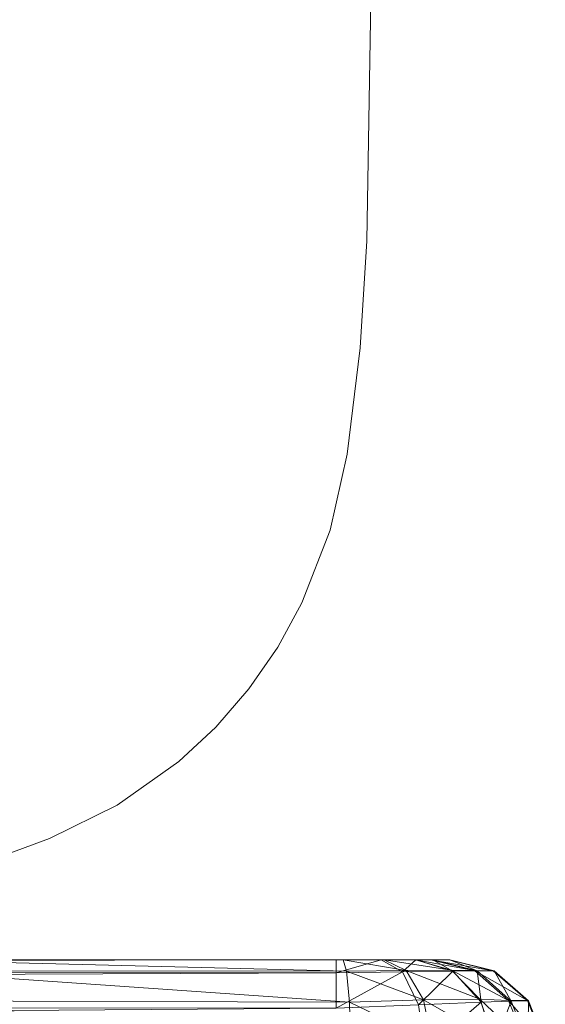
# Model space of a CAD drawing. Units: millimetres. Extents: x -1745 to 1824, y -4580 to 467.
# Drawn here: x 56 to 194, y -3417 to -3158 of the extents above; entities that cross this region are included whole.
import ezdxf

# ---------------------------------------------------------------- set-up
doc = ezdxf.new("R2010")
doc.units = ezdxf.units.MM
doc.header["$LTSCALE"] = 19.881813
doc.layers.add('CET color seashell2', color=7, linetype='Continuous', true_color=0xebe8df)
doc.layers.add('SEAT-OUTSIDEFABRIC', color=5, linetype='Continuous', true_color=0x0000ff)
doc.layers.add('CET Default', color=7, linetype='Continuous')

# ---------------------------------------------------------------- blocks, each defined once
blk = doc.blocks.new('*C32')
at = {"layer": 'SEAT-OUTSIDEFABRIC', "linetype": 'Continuous', "lineweight": 0}
for points in [[(-829.91, 419.66, 155.16), (919.71, 418.87, 153.7), (919.71, 422.27, 166.4), (-829.91, 419.66, 155.16)], [(-829.91, 419.66, 155.16), (919.71, 422.27, 166.4), (-818.68, 422.27, 166.4), (-829.91, 419.66, 155.16)], [(804.1, 422.27, 366.86), (921.52, 422.27, 359.29), (922.43, 419.33, 371.12), (804.1, 422.27, 366.86)], [(804.1, 422.27, 366.86), (922.43, 419.33, 371.12), (804.7, 419.42, 378.55), (804.1, 422.27, 366.86)], [(931.51, 422.27, 169.25), (919.71, 422.27, 166.4), (919.71, 418.87, 153.7), (931.51, 422.27, 169.25)], [(931.51, 422.27, 169.25), (919.71, 418.87, 153.7), (937.11, 419.13, 158.36), (931.51, 422.27, 169.25)], [(921.52, 422.27, 359.29), (932.29, 422.27, 355.95), (938.08, 419.49, 365.95), (921.52, 422.27, 359.29)], [(921.52, 422.27, 359.29), (938.08, 419.49, 365.95), (922.43, 419.33, 371.12), (921.52, 422.27, 359.29)], [(940.67, 422.27, 177.17), (931.51, 422.27, 169.25), (937.11, 419.13, 158.36), (940.67, 422.27, 177.17)], [(932.29, 422.27, 355.95), (940.51, 422.27, 348.28), (950.02, 419.54, 354.7), (932.29, 422.27, 355.95)], [(932.29, 422.27, 355.95), (950.02, 419.54, 354.7), (938.08, 419.49, 365.95), (932.29, 422.27, 355.95)], [(940.67, 422.27, 177.17), (937.11, 419.13, 158.36), (950.36, 419.32, 170.28), (940.67, 422.27, 177.17)], [(940.51, 422.27, 348.28), (944.56, 422.27, 337.78), (956.07, 419.46, 339.44), (940.51, 422.27, 348.28)], [(940.51, 422.27, 348.28), (956.07, 419.46, 339.44), (950.02, 419.54, 354.7), (940.51, 422.27, 348.28)], [(945.11, 422.27, 188.4), (940.67, 422.27, 177.17), (950.36, 419.32, 170.28), (945.11, 422.27, 188.4)], [(944.56, 422.27, 337.78), (949.37, 422.27, 288.07), (961, 419.45, 288.66), (944.56, 422.27, 337.78)], [(944.56, 422.27, 337.78), (961, 419.45, 288.66), (956.07, 419.46, 339.44), (944.56, 422.27, 337.78)], [(949.55, 422.27, 238.13), (945.11, 422.27, 188.4), (956.73, 419.41, 186.81), (949.55, 422.27, 238.13)], [(945.11, 422.27, 188.4), (950.36, 419.32, 170.28), (956.73, 419.41, 186.81), (945.11, 422.27, 188.4)], [(949.37, 422.27, 288.07), (949.55, 422.27, 238.13), (961.22, 419.43, 237.64), (949.37, 422.27, 288.07)], [(949.37, 422.27, 288.07), (961.22, 419.43, 237.64), (961, 419.45, 288.66), (949.37, 422.27, 288.07)], [(949.55, 422.27, 238.13), (956.73, 419.41, 186.81), (961.22, 419.43, 237.64), (949.55, 422.27, 238.13)], [(-839.59, 411.3, 145.49), (919.71, 418.87, 153.7), (-829.91, 419.66, 155.16), (-839.59, 411.3, 145.49)], [(-839.59, 411.3, 145.49), (919.71, 409.57, 144.4), (919.71, 418.87, 153.7), (-839.59, 411.3, 145.49)], [(804.7, 419.42, 378.55), (922.43, 419.33, 371.12), (923.14, 411.18, 380.21), (804.7, 419.42, 378.55)], [(804.7, 419.42, 378.55), (923.14, 411.18, 380.21), (805.17, 411.49, 387.61), (804.7, 419.42, 378.55)], [(937.11, 419.13, 158.36), (919.71, 418.87, 153.7), (919.71, 409.57, 144.4), (937.11, 419.13, 158.36)], [(937.11, 419.13, 158.36), (919.71, 409.57, 144.4), (941.32, 410.47, 150.16), (937.11, 419.13, 158.36)], [(922.43, 419.33, 371.12), (938.08, 419.49, 365.95), (942.61, 411.76, 373.76), (922.43, 419.33, 371.12)], [(922.43, 419.33, 371.12), (942.61, 411.76, 373.76), (923.14, 411.18, 380.21), (922.43, 419.33, 371.12)], [(950.36, 419.32, 170.28), (937.11, 419.13, 158.36), (941.32, 410.47, 150.16), (950.36, 419.32, 170.28)], [(938.08, 419.49, 365.95), (950.02, 419.54, 354.7), (957.48, 411.92, 359.73), (938.08, 419.49, 365.95)], [(938.08, 419.49, 365.95), (957.48, 411.92, 359.73), (942.61, 411.76, 373.76), (938.08, 419.49, 365.95)], [(950.36, 419.32, 170.28), (941.32, 410.47, 150.16), (957.8, 411.14, 165), (950.36, 419.32, 170.28)], [(950.02, 419.54, 354.7), (956.07, 419.46, 339.44), (965.02, 411.63, 340.72), (950.02, 419.54, 354.7)], [(950.02, 419.54, 354.7), (965.02, 411.63, 340.72), (957.48, 411.92, 359.73), (950.02, 419.54, 354.7)], [(956.73, 419.41, 186.81), (950.36, 419.32, 170.28), (957.8, 411.14, 165), (956.73, 419.41, 186.81)], [(956.07, 419.46, 339.44), (961, 419.45, 288.66), (970.04, 411.6, 289.11), (956.07, 419.46, 339.44)], [(956.07, 419.46, 339.44), (970.04, 411.6, 289.11), (965.02, 411.63, 340.72), (956.07, 419.46, 339.44)], [(961.22, 419.43, 237.64), (956.73, 419.41, 186.81), (965.72, 411.46, 185.59), (961.22, 419.43, 237.64)], [(956.73, 419.41, 186.81), (957.8, 411.14, 165), (965.72, 411.46, 185.59), (956.73, 419.41, 186.81)], [(961, 419.45, 288.66), (961.22, 419.43, 237.64), (970.27, 411.54, 237.25), (961, 419.45, 288.66)], [(961, 419.45, 288.66), (970.27, 411.54, 237.25), (970.04, 411.6, 289.11), (961, 419.45, 288.66)], [(961.22, 419.43, 237.64), (965.72, 411.46, 185.59), (970.27, 411.54, 237.25), (961.22, 419.43, 237.64)], [(942.61, 411.76, 373.76), (957.48, 411.92, 359.73), (961.28, 401.05, 362.3), (942.61, 411.76, 373.76)], [(957.48, 411.92, 359.73), (965.02, 411.63, 340.72), (969.44, 400.53, 341.36), (957.48, 411.92, 359.73)], [(957.48, 411.92, 359.73), (969.44, 400.53, 341.36), (961.28, 401.05, 362.3), (957.48, 411.92, 359.73)], [(-844.08, 396.88, 141), (919.71, 409.57, 144.4), (-839.59, 411.3, 145.49), (-844.08, 396.88, 141)], [(805.17, 411.49, 387.61), (923.14, 411.18, 380.21), (923.46, 399.72, 384.45), (805.17, 411.49, 387.61)], [(805.17, 411.49, 387.61), (923.46, 399.72, 384.45), (805.4, 400.27, 392), (805.17, 411.49, 387.61)], [(923.14, 411.18, 380.21), (942.61, 411.76, 373.76), (944.87, 400.76, 377.67), (923.14, 411.18, 380.21)], [(923.14, 411.18, 380.21), (944.87, 400.76, 377.67), (923.46, 399.72, 384.45), (923.14, 411.18, 380.21)], [(957.8, 411.14, 165), (941.32, 410.47, 150.16), (943.1, 398.44, 146.7), (957.8, 411.14, 165)], [(942.61, 411.76, 373.76), (961.28, 401.05, 362.3), (944.87, 400.76, 377.67), (942.61, 411.76, 373.76)], [(957.8, 411.14, 165), (943.1, 398.44, 146.7), (961.25, 399.64, 162.55), (957.8, 411.14, 165)], [(965.72, 411.46, 185.59), (957.8, 411.14, 165), (961.25, 399.64, 162.55), (965.72, 411.46, 185.59)], [(965.72, 411.46, 185.59), (961.25, 399.64, 162.55), (970.06, 400.22, 185), (965.72, 411.46, 185.59)], [(965.02, 411.63, 340.72), (970.04, 411.6, 289.11), (974.48, 400.47, 289.33), (965.02, 411.63, 340.72)], [(965.02, 411.63, 340.72), (974.48, 400.47, 289.33), (969.44, 400.53, 341.36), (965.02, 411.63, 340.72)], [(970.27, 411.54, 237.25), (965.72, 411.46, 185.59), (970.06, 400.22, 185), (970.27, 411.54, 237.25)], [(970.04, 411.6, 289.11), (970.27, 411.54, 237.25), (974.69, 400.37, 237.06), (970.04, 411.6, 289.11)], [(970.04, 411.6, 289.11), (974.69, 400.37, 237.06), (974.48, 400.47, 289.33), (970.04, 411.6, 289.11)], [(970.27, 411.54, 237.25), (970.06, 400.22, 185), (974.69, 400.37, 237.06), (970.27, 411.54, 237.25)]]:
    blk.add_3dface(points, dxfattribs=at)
for points, invisible_edges in [([(944.56, 422.27, 337.78), (919.71, 422.27, 166.4), (-818.68, 422.27, 166.4), (944.56, 422.27, 337.78)], 13), ([(944.56, 422.27, 337.78), (-818.68, 422.27, 166.4), (-818.68, 422.27, 346.18), (944.56, 422.27, 337.78)], 13), ([(-818.68, 422.27, 346.18), (-806.94, 422.27, 358.91), (921.52, 422.27, 359.29), (-818.68, 422.27, 346.18)], 15), ([(-818.68, 422.27, 346.18), (921.52, 422.27, 359.29), (944.56, 422.27, 337.78), (-818.68, 422.27, 346.18)], 15), ([(-806.94, 422.27, 358.91), (804.1, 422.27, 366.86), (921.52, 422.27, 359.29), (-806.94, 422.27, 358.91)], 13), ([(949.37, 422.27, 288.07), (945.11, 422.27, 188.4), (919.71, 422.27, 166.4), (949.37, 422.27, 288.07)], 15), ([(949.37, 422.27, 288.07), (919.71, 422.27, 166.4), (944.56, 422.27, 337.78), (949.37, 422.27, 288.07)], 11), ([(940.67, 422.27, 177.17), (931.51, 422.27, 169.25), (919.71, 422.27, 166.4), (940.67, 422.27, 177.17)], 4), ([(940.67, 422.27, 177.17), (919.71, 422.27, 166.4), (945.11, 422.27, 188.4), (940.67, 422.27, 177.17)], 11), ([(932.29, 422.27, 355.95), (944.56, 422.27, 337.78), (921.52, 422.27, 359.29), (932.29, 422.27, 355.95)], 11), ([(932.29, 422.27, 355.95), (940.51, 422.27, 348.28), (944.56, 422.27, 337.78), (932.29, 422.27, 355.95)], 4), ([(949.55, 422.27, 238.13), (945.11, 422.27, 188.4), (949.37, 422.27, 288.07), (949.55, 422.27, 238.13)], 2)]:
    blk.add_3dface(points, dxfattribs=dict(at, invisible_edges=invisible_edges))
blk = doc.blocks.new('*C15')
at = {"layer": 'CET Default', "linetype": 'Continuous', "lineweight": 0}
blk.add_blockref('*C32', (-780.54, -3827.23), dxfattribs=at)
blk = doc.blocks.new('*C6')
at = {"layer": 'CET color seashell2', "linetype": 'Continuous', "lineweight": 0}
for points, invisible_edges in [([(758.41, 279.45, 717.29), (734.27, 270.57, 717.29), (734.27, 729.43, 717.29), (758.41, 279.45, 717.29)], 6), ([(758.41, 279.45, 717.29), (734.27, 729.43, 717.29), (758.41, 720.55, 717.29), (758.41, 279.45, 717.29)], 13), ([(734.27, 729.43, 735.29), (734.27, 270.57, 735.29), (758.41, 279.45, 735.29), (734.27, 729.43, 735.29)], 13), ([(734.27, 729.43, 735.29), (758.41, 279.45, 735.29), (758.41, 720.55, 735.29), (734.27, 729.43, 735.29)], 11), ([(758.41, 279.45, 717.29), (758.41, 720.55, 717.29), (776.18, 711.7, 717.29), (758.41, 279.45, 717.29)], 13), ([(776.18, 711.7, 735.29), (758.41, 720.55, 735.29), (758.41, 279.45, 735.29), (776.18, 711.7, 735.29)], 6), ([(758.41, 279.45, 717.29), (776.18, 711.7, 717.29), (776.18, 288.3, 717.29), (758.41, 279.45, 717.29)], 11), ([(776.18, 711.7, 735.29), (758.41, 279.45, 735.29), (776.18, 288.3, 735.29), (776.18, 711.7, 735.29)], 13), ([(792.38, 299.77, 717.29), (776.18, 288.3, 717.29), (776.18, 711.7, 717.29), (792.38, 299.77, 717.29)], 6), ([(792.38, 299.77, 717.29), (776.18, 711.7, 717.29), (792.38, 700.23, 717.29), (792.38, 299.77, 717.29)], 13), ([(776.18, 711.7, 735.29), (776.18, 288.3, 735.29), (792.38, 299.77, 735.29), (776.18, 711.7, 735.29)], 13), ([(776.18, 711.7, 735.29), (792.38, 299.77, 735.29), (792.38, 700.23, 735.29), (776.18, 711.7, 735.29)], 11), ([(792.38, 299.77, 717.29), (792.38, 700.23, 717.29), (802.14, 691.18, 717.29), (792.38, 299.77, 717.29)], 13), ([(802.14, 691.18, 735.29), (792.38, 700.23, 735.29), (792.38, 299.77, 735.29), (802.14, 691.18, 735.29)], 6), ([(792.38, 299.77, 717.29), (802.14, 691.18, 717.29), (802.14, 308.82, 717.29), (792.38, 299.77, 717.29)], 11), ([(802.14, 691.18, 735.29), (792.38, 299.77, 735.29), (802.14, 308.82, 735.29), (802.14, 691.18, 735.29)], 13), ([(810.86, 318.87, 717.29), (802.14, 308.82, 717.29), (802.14, 691.18, 717.29), (810.86, 318.87, 717.29)], 6), ([(810.86, 318.87, 717.29), (802.14, 691.18, 717.29), (810.86, 681.13, 717.29), (810.86, 318.87, 717.29)], 13), ([(802.14, 691.18, 735.29), (802.14, 308.82, 735.29), (810.86, 318.87, 735.29), (802.14, 691.18, 735.29)], 13), ([(802.14, 691.18, 735.29), (810.86, 318.87, 735.29), (810.86, 681.13, 735.29), (802.14, 691.18, 735.29)], 11), ([(810.86, 318.87, 717.29), (810.86, 681.13, 717.29), (818.44, 670.2, 717.29), (810.86, 318.87, 717.29)], 13), ([(818.44, 670.2, 735.29), (810.86, 681.13, 735.29), (810.86, 318.87, 735.29), (818.44, 670.2, 735.29)], 6), ([(810.86, 318.87, 717.29), (818.44, 670.2, 717.29), (818.44, 329.8, 717.29), (810.86, 318.87, 717.29)], 11), ([(818.44, 670.2, 735.29), (810.86, 318.87, 735.29), (818.44, 329.8, 735.29), (818.44, 670.2, 735.29)], 13), ([(824.79, 341.5, 717.29), (818.44, 329.8, 717.29), (818.44, 670.2, 717.29), (824.79, 341.5, 717.29)], 6), ([(824.79, 341.5, 717.29), (818.44, 670.2, 717.29), (824.79, 658.5, 717.29), (824.79, 341.5, 717.29)], 13), ([(818.44, 670.2, 735.29), (818.44, 329.8, 735.29), (824.79, 341.5, 735.29), (818.44, 670.2, 735.29)], 13), ([(818.44, 670.2, 735.29), (824.79, 341.5, 735.29), (824.79, 658.5, 735.29), (818.44, 670.2, 735.29)], 11), ([(824.79, 341.5, 717.29), (824.79, 658.5, 717.29), (832.2, 639.38, 717.29), (824.79, 341.5, 717.29)], 13), ([(832.2, 639.38, 735.29), (824.79, 658.5, 735.29), (824.79, 341.5, 735.29), (832.2, 639.38, 735.29)], 6), ([(824.79, 341.5, 717.29), (832.2, 639.38, 717.29), (832.2, 360.62, 717.29), (824.79, 341.5, 717.29)], 11), ([(832.2, 639.38, 735.29), (824.79, 341.5, 735.29), (832.2, 360.62, 735.29), (832.2, 639.38, 735.29)], 13), ([(836.73, 380.62, 717.29), (832.2, 360.62, 717.29), (832.2, 639.38, 717.29), (836.73, 380.62, 717.29)], 6), ([(836.73, 380.62, 717.29), (832.2, 639.38, 717.29), (836.73, 619.38, 717.29), (836.73, 380.62, 717.29)], 13), ([(832.2, 639.38, 735.29), (832.2, 360.62, 735.29), (836.73, 380.62, 735.29), (832.2, 639.38, 735.29)], 13), ([(832.2, 639.38, 735.29), (836.73, 380.62, 735.29), (836.73, 619.38, 735.29), (832.2, 639.38, 735.29)], 11), ([(836.73, 380.62, 717.29), (836.73, 619.38, 717.29), (840.11, 591.43, 717.29), (836.73, 380.62, 717.29)], 13), ([(840.11, 591.43, 735.29), (836.73, 619.38, 735.29), (836.73, 380.62, 735.29), (840.11, 591.43, 735.29)], 6), ([(836.73, 380.62, 717.29), (840.11, 591.43, 717.29), (840.11, 408.57, 717.29), (836.73, 380.62, 717.29)], 11), ([(840.11, 591.43, 735.29), (836.73, 380.62, 735.29), (840.11, 408.57, 735.29), (840.11, 591.43, 735.29)], 13), ([(841.86, 436.67, 717.29), (840.11, 408.57, 717.29), (840.11, 591.43, 717.29), (841.86, 436.67, 717.29)], 6), ([(841.86, 436.67, 717.29), (840.11, 591.43, 717.29), (841.86, 563.33, 717.29), (841.86, 436.67, 717.29)], 13), ([(840.11, 591.43, 735.29), (840.11, 408.57, 735.29), (841.86, 436.67, 735.29), (840.11, 591.43, 735.29)], 13), ([(840.11, 591.43, 735.29), (841.86, 436.67, 735.29), (841.86, 563.33, 735.29), (840.11, 591.43, 735.29)], 11), ([(841.86, 436.67, 717.29), (841.86, 563.33, 717.29), (842.9, 500, 717.29), (841.86, 436.67, 717.29)], 9), ([(842.9, 500, 735.29), (841.86, 563.33, 735.29), (841.86, 436.67, 735.29), (842.9, 500, 735.29)], 2), ([(841.86, 436.67, 717.29), (841.86, 436.67, 735.29), (842.9, 500, 735.29), (841.86, 436.67, 717.29)], 4), ([(841.86, 436.67, 717.29), (842.9, 500, 735.29), (842.9, 500, 717.29), (841.86, 436.67, 717.29)], 9), ([(840.11, 408.57, 735.29), (840.11, 408.57, 717.29), (841.86, 436.67, 717.29), (840.11, 408.57, 735.29)], 4), ([(840.11, 408.57, 735.29), (841.86, 436.67, 717.29), (841.86, 436.67, 735.29), (840.11, 408.57, 735.29)], 9), ([(836.73, 380.62, 717.29), (836.73, 380.62, 735.29), (840.11, 408.57, 735.29), (836.73, 380.62, 717.29)], 4), ([(836.73, 380.62, 717.29), (840.11, 408.57, 735.29), (840.11, 408.57, 717.29), (836.73, 380.62, 717.29)], 9), ([(832.2, 360.62, 735.29), (832.2, 360.62, 717.29), (836.73, 380.62, 717.29), (832.2, 360.62, 735.29)], 4), ([(832.2, 360.62, 735.29), (836.73, 380.62, 717.29), (836.73, 380.62, 735.29), (832.2, 360.62, 735.29)], 9), ([(824.79, 341.5, 717.29), (824.79, 341.5, 735.29), (832.2, 360.62, 735.29), (824.79, 341.5, 717.29)], 4), ([(824.79, 341.5, 717.29), (832.2, 360.62, 735.29), (832.2, 360.62, 717.29), (824.79, 341.5, 717.29)], 9), ([(818.44, 329.8, 735.29), (818.44, 329.8, 717.29), (824.79, 341.5, 717.29), (818.44, 329.8, 735.29)], 4), ([(818.44, 329.8, 735.29), (824.79, 341.5, 717.29), (824.79, 341.5, 735.29), (818.44, 329.8, 735.29)], 9), ([(810.86, 318.87, 717.29), (810.86, 318.87, 735.29), (818.44, 329.8, 735.29), (810.86, 318.87, 717.29)], 4), ([(810.86, 318.87, 717.29), (818.44, 329.8, 735.29), (818.44, 329.8, 717.29), (810.86, 318.87, 717.29)], 9), ([(802.14, 308.82, 735.29), (802.14, 308.82, 717.29), (810.86, 318.87, 717.29), (802.14, 308.82, 735.29)], 4), ([(802.14, 308.82, 735.29), (810.86, 318.87, 717.29), (810.86, 318.87, 735.29), (802.14, 308.82, 735.29)], 9), ([(792.38, 299.77, 717.29), (792.38, 299.77, 735.29), (802.14, 308.82, 735.29), (792.38, 299.77, 717.29)], 4), ([(792.38, 299.77, 717.29), (802.14, 308.82, 735.29), (802.14, 308.82, 717.29), (792.38, 299.77, 717.29)], 9), ([(776.18, 288.3, 735.29), (776.18, 288.3, 717.29), (792.38, 299.77, 717.29), (776.18, 288.3, 735.29)], 4), ([(776.18, 288.3, 735.29), (792.38, 299.77, 717.29), (792.38, 299.77, 735.29), (776.18, 288.3, 735.29)], 9), ([(758.41, 279.45, 717.29), (758.41, 279.45, 735.29), (776.18, 288.3, 735.29), (758.41, 279.45, 717.29)], 4), ([(758.41, 279.45, 717.29), (776.18, 288.3, 735.29), (776.18, 288.3, 717.29), (758.41, 279.45, 717.29)], 9), ([(734.27, 270.57, 735.29), (734.27, 270.57, 717.29), (758.41, 279.45, 717.29), (734.27, 270.57, 735.29)], 4), ([(734.27, 270.57, 735.29), (758.41, 279.45, 717.29), (758.41, 279.45, 735.29), (734.27, 270.57, 735.29)], 9)]:
    blk.add_3dface(points, dxfattribs=dict(at, invisible_edges=invisible_edges))
blk = doc.blocks.new('*C2')
at = {"layer": 'CET Default', "linetype": 'Continuous', "lineweight": 0}
blk.add_blockref('*C6', (-694.68, -3652.5), dxfattribs=at)

msp = doc.modelspace()

# ---------------------------------------------------------------- block references
at = {"layer": 'CET Default', "linetype": 'Continuous', "lineweight": 0}
for name in ['*C2', '*C15']:
    msp.add_blockref(name, (0, 0), dxfattribs=at)

doc.saveas('drawing.dxf')
